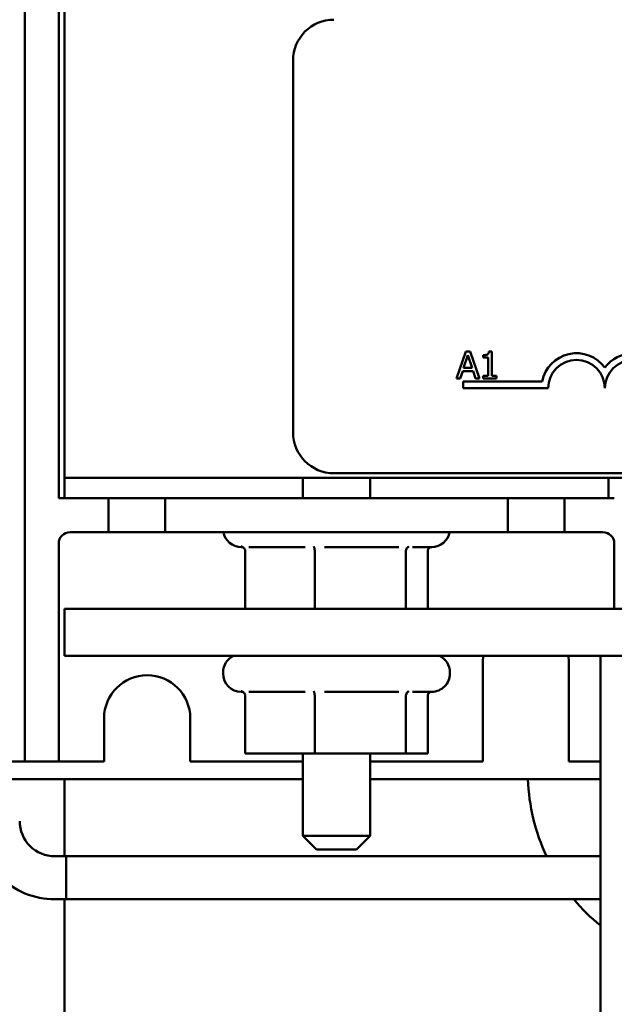
# Model space of a CAD drawing. Units: inches. Extents: x 0.05 to 2.15, y 0.02 to 1.67.
# Drawn here: x 0.26 to 0.3, y 1.48 to 1.55 of the extents above; entities that cross this region are included whole.
import ezdxf

# ---------------------------------------------------------------- set-up
doc = ezdxf.new("R2010")
doc.units = ezdxf.units.IN
doc.header["$LTSCALE"] = 0.1
doc.header["$MEASUREMENT"] = 0
doc.layers.add('Hatch (ANSI)', color=7, linetype='Continuous', lineweight=18)
doc.layers.add('Visible (ANSI)', color=7, linetype='Continuous', lineweight=50)

msp = doc.modelspace()

# ---------------------------------------------------------------- hatches: boundary and pattern name
at = {"layer": 'Hatch (ANSI)'}
h = msp.add_hatch(dxfattribs=at)
h.set_pattern_fill('ANSI31', color=256, scale=0.1, style=0)
h.set_pattern_definition([(45, (0, 0), (-0.0088388347648318, 0.0088388347648318), [])])
edge = h.paths.add_edge_path()
edge.add_ellipse((0.5551426476802717, 1.437801658265033), major_axis=(0, -0.0020000000000001), ratio=1, start_angle=1.4249e-12, end_angle=90.00000000000009)
edge.add_line((0.5571426476802718, 1.437801658265033), (0.5571426476802719, 1.629801658265032))
edge.add_ellipse((0.555142647680272, 1.629801658265032), major_axis=(0.002, -1e-16), ratio=1, start_angle=1.0818e-12, end_angle=90.00000000000142)
edge.add_line((0.5551426476802721, 1.631801658265032), (0.1628093143469385, 1.631801658265033))
edge.add_ellipse((0.1628093143469387, 1.629801658265033), major_axis=(-2e-16, 0.002), ratio=1, start_angle=2.544e-13, end_angle=90.00000000000159)
edge.add_line((0.1608093143469386, 1.629801658265033), (0.1608093143469383, 1.437801658265033))
edge.add_ellipse((0.1628093143469383, 1.437801658265033), major_axis=(-0.002, -1e-16), ratio=1, start_angle=0, end_angle=89.99999999999974)
edge.add_line((0.1628093143469384, 1.435801658265033), (0.1838093143469383, 1.435801658265033))
edge.add_line((0.1838093143469383, 1.435801658265033), (0.1838093143469383, 1.433801658265033))
edge.add_line((0.1838093143469383, 1.433801658265033), (0.1628093143469384, 1.433801658265033))
edge.add_ellipse((0.1628093143469383, 1.437801658265033), major_axis=(0, -0.004), ratio=1, start_angle=270.0000000000009, end_angle=360.0000000000011, ccw=False)
edge.add_line((0.1588093143469383, 1.437801658265033), (0.1588093143469387, 1.629801658265033))
edge.add_ellipse((0.1628093143469387, 1.629801658265033), major_axis=(-0.004, -2e-16), ratio=1, start_angle=270.0000000000002, end_angle=360, ccw=False)
edge.add_line((0.1628093143469385, 1.633801658265033), (0.5551426476802721, 1.633801658265033))
edge.add_ellipse((0.555142647680272, 1.629801658265032), major_axis=(2e-16, 0.004), ratio=1, start_angle=269.99999999999983, end_angle=360.0000000000008, ccw=False)
edge.add_line((0.5591426476802721, 1.629801658265032), (0.5591426476802718, 1.437801658265033))
edge.add_ellipse((0.5551426476802717, 1.437801658265033), major_axis=(0.0040000000000001, 0), ratio=1, start_angle=270.0000000000001, end_angle=360.0000000000004, ccw=False)
edge.add_line((0.5551426476802717, 1.433801658265033), (0.5341426476802718, 1.433801658265033))
edge.add_line((0.5341426476802718, 1.433801658265033), (0.5341426476802715, 1.435801658265033))
edge.add_line((0.5341426476802715, 1.435801658265033), (0.5551426476802717, 1.435801658265033))

# ---------------------------------------------------------------- linework, layer by layer
at = {"layer": 'Visible (ANSI)'}
for p, q in [((0.2574184945239512, 1.587875243873417), (0.2574184945239511, 1.499341910540083)), ((0.2599184945239512, 1.516191910540083), (0.2599184945239512, 1.571025243873417)), ((0.260335161190612, 1.571691910540083), (0.2603351611906236, 1.517691910540083)), ((0.2771398587998077, 1.521018209038153), (0.2771398587998077, 1.548351542371486)), ((0.2898307284118533, 1.526970698735369), (0.2891564982576533, 1.524970698710651)), ((0.2901581190155753, 1.526970698735369), (0.2898307284118533, 1.526970698735369)), ((0.2908323491697752, 1.524970698710651), (0.2901581190155753, 1.526970698735369)), ((0.2917432081761702, 1.526977181717621), (0.2915357527441087, 1.526977181717621)), ((0.2917432081761702, 1.525174912651587), (0.2917432081761702, 1.526977181717621)), ((0.289679999074496, 1.525756760308697), (0.2899879407314623, 1.526698413480789)), ((0.2899879407314623, 1.526698413480789), (0.2902975031339916, 1.525756760308697)), ((0.2911224626255487, 1.526698413480789), (0.2911224626255487, 1.526515269232172)), ((0.2911224626255487, 1.526515269232172), (0.2914855096316563, 1.526515269232172)), ((0.2914855096316563, 1.526515269232172), (0.2914855096316563, 1.525174912651587)), ((0.2894255420211081, 1.524970698710651), (0.2896070655241619, 1.52552985592988)), ((0.2896070655241619, 1.52552985592988), (0.2903704366843257, 1.52552985592988)), ((0.2902975031339916, 1.525756760308697), (0.289679999074496, 1.525756760308697)), ((0.2903704366843257, 1.52552985592988), (0.2905519601873796, 1.524970698710651)), ((0.2891564982576533, 1.524970698710651), (0.2894255420211081, 1.524970698710651)), ((0.2896398587998076, 1.524268209038153), (0.2896398587998076, 1.524758142847698)), ((0.2896398587998076, 1.524758142847698), (0.2954469956541282, 1.524758142847698)), ((0.2905519601873796, 1.524970698710651), (0.2908323491697752, 1.524970698710651)), ((0.2911224626255487, 1.525174912651587), (0.2911224626255487, 1.524970698710651)), ((0.2914855096316563, 1.525174912651587), (0.2911224626255487, 1.525174912651587)), ((0.2911224626255487, 1.524970698710651), (0.2920981514544629, 1.524970698710651)), ((0.2920981514544629, 1.525174912651587), (0.2917432081761702, 1.525174912651587)), ((0.2920981514544629, 1.524970698710651), (0.2920981514544629, 1.525174912651587)), ((0.2958898587998076, 1.524268209038153), (0.2896398587998076, 1.524268209038153)), ((0.2603351611906178, 1.516191910540083), (0.2603351611906178, 1.517691910540083)), ((0.2603351611906236, 1.517691910540083), (0.4603351611906234, 1.517691910540126)), ((0.2778684945239511, 1.517691910540087), (0.2778684945239511, 1.516191910540083)), ((0.4408065254664738, 1.518018209038153), (0.2801398587998077, 1.518018209038153)), ((0.2828018278572845, 1.517691910540088), (0.2828018278572845, 1.516191910540083)), ((0.3003351611906178, 1.516191910540083), (0.3003351611906178, 1.517691910540092)), ((0.2603351611906178, 1.516191910540083), (0.2599184945239512, 1.516191910540083)), ((0.2603351611906178, 1.516191910540083), (0.2635851611906178, 1.516191910540083)), ((0.2677518278572845, 1.516191910540083), (0.2635851611906178, 1.516191910540083)), ((0.2635851611906178, 1.516191910540083), (0.2635851611906178, 1.513691910540083)), ((0.2677518278572845, 1.516191910540083), (0.2929184945239511, 1.516191910540083)), ((0.2677518278572845, 1.513691910540083), (0.2677518278572845, 1.516191910540083)), ((0.2929184945239511, 1.516191910540083), (0.2929184945239511, 1.513691910540083)), ((0.2970851611906177, 1.516191910540083), (0.2929184945239511, 1.516191910540083)), ((0.2970851611906177, 1.516191910540083), (0.3003351611906178, 1.516191910540083)), ((0.2970851611906177, 1.513691910540083), (0.2970851611906178, 1.516191910540083)), ((0.3007518278572844, 1.516191910540083), (0.3003351611906178, 1.516191910540083)), ((0.2607518278572845, 1.513691910540083), (0.2635851611906178, 1.513691910540083)), ((0.2635851611906178, 1.513691910540083), (0.2677518278572845, 1.513691910540083)), ((0.2929184945239511, 1.513691910540083), (0.2677518278572845, 1.513691910540083)), ((0.2929184945239511, 1.513691910540083), (0.2970851611906177, 1.513691910540083)), ((0.2970851611906178, 1.513691910540083), (0.2999184945239511, 1.513691910540083)), ((0.2599184945239512, 1.51285857720675), (0.2599184945239512, 1.499341910540083)), ((0.2734329256015049, 1.512591910540083), (0.2733351611906178, 1.512591910540083)), ((0.2780278068672942, 1.512591910540083), (0.2738812701280022, 1.512591910540083)), ((0.2849048647624019, 1.512591910540083), (0.279455654181171, 1.512591910540083)), ((0.2873351611906178, 1.512591910540083), (0.2859095452437867, 1.512591910540083)), ((0.3007518278572844, 1.50805857720675), (0.3007518278572844, 1.51285857720675)), ((0.273632799717382, 1.512284103784359), (0.273632799717382, 1.50805857720675)), ((0.2787329124171026, 1.512284103784359), (0.2787329124171026, 1.50805857720675)), ((0.2854352738903385, 1.512284103784359), (0.2854352738903385, 1.50805857720675)), ((0.2870375226638537, 1.512284103784359), (0.2870375226638537, 1.50805857720675)), ((0.4603351611906171, 1.50805857720675), (0.2603351611906177, 1.50805857720675)), ((0.2603351611906177, 1.504591910540083), (0.2603351611906177, 1.50805857720675)), ((0.2603351611906177, 1.504591910540083), (0.4603351611906171, 1.504591910540083)), ((0.4228351611906259, 1.504591910540118), (0.2997351611906261, 1.504591910540092)), ((0.2997351611906261, 1.504591910540092), (0.2997351611906342, 1.467258577206759)), ((0.2910851611906179, 1.496841910540083), (0.2910851611906178, 1.50400857720675)), ((0.2974184945239511, 1.50400857720675), (0.2974184945239511, 1.496841910540083)), ((0.2720018278572844, 1.503391910540083), (0.2720018278572844, 1.503291910540083)), ((0.2886684945239511, 1.503391910540083), (0.2886684945239511, 1.503291910540083)), ((0.2734329256015049, 1.50195857720675), (0.2733351611906178, 1.50195857720675)), ((0.2736327997173819, 1.501650770451026), (0.2736327997173819, 1.497425243873417)), ((0.2780278068672941, 1.50195857720675), (0.2738812701280021, 1.50195857720675)), ((0.2787329124171026, 1.501650770451026), (0.2787329124171026, 1.497425243873417)), ((0.2849048647624018, 1.50195857720675), (0.279455654181171, 1.50195857720675)), ((0.2854352738903385, 1.501650770451026), (0.2854352738903385, 1.497425243873417)), ((0.2873351611906178, 1.50195857720675), (0.2859095452437867, 1.50195857720675)), ((0.2870375226638537, 1.501650770451026), (0.2870375226638537, 1.497425243873417)), ((0.2632518278572846, 1.496841910540083), (0.2632518278572846, 1.50000857720675)), ((0.2695851611906179, 1.50000857720675), (0.2695851611906179, 1.496841910540083)), ((0.2574184945239511, 1.496841910540083), (0.2574184945239511, 1.499341910540083)), ((0.2599184945239512, 1.499341910540083), (0.2599184945239512, 1.496841910540083)), ((0.2736327997173818, 1.497425243873417), (0.2787329124171025, 1.497425243873417)), ((0.2778684945239511, 1.497425243873417), (0.2778684945239511, 1.49135857720675)), ((0.2787329124171025, 1.497425243873417), (0.2854352738903384, 1.497425243873417)), ((0.2828018278572844, 1.497425243873417), (0.2828018278572844, 1.49135857720675)), ((0.2854352738903384, 1.497425243873417), (0.2870375226638536, 1.497425243873417)), ((0.2529184945239512, 1.496841910540083), (0.2574184945239512, 1.496841910540083)), ((0.2574184945239511, 1.496841910540083), (0.2599184945239512, 1.496841910540083)), ((0.2599184945239512, 1.496841910540083), (0.2632518278572846, 1.496841910540083)), ((0.2695851611906179, 1.496841910540083), (0.2778684945239513, 1.496841910540083)), ((0.2828018278572845, 1.496841910540083), (0.2910851611906179, 1.496841910540083)), ((0.2974184945239512, 1.496841910540083), (0.2997351611906278, 1.496841910540083)), ((0.2778684945239511, 1.49553857720675), (0.2495384945239664, 1.49553857720675)), ((0.2603351611906181, 1.49553857720675), (0.2603351611906181, 1.489864892840501)), ((0.299735161190628, 1.49553857720675), (0.2828018278572844, 1.49553857720675)), ((0.2778684945239511, 1.49135857720675), (0.2828018278572844, 1.49135857720675)), ((0.2788684945239511, 1.49035857720675), (0.2778684945239511, 1.49135857720675)), ((0.2818018278572844, 1.49035857720675), (0.2828018278572844, 1.49135857720675)), ((0.2818018278572844, 1.49035857720675), (0.2788684945239511, 1.49035857720675)), ((0.2596373152507517, 1.489864892840501), (0.2997351611906292, 1.48986489284051)), ((0.2604706485840852, 1.489864892840502), (0.2604706485840858, 1.486704892840502)), ((0.2997351611906294, 1.48986489284051), (0.2604706485840852, 1.489864892840502)), ((0.2596373152507524, 1.486704892840501), (0.2997351611906299, 1.48670489284051)), ((0.2603351611906181, 1.486704892840501), (0.2603351611906181, 1.467691910540083)), ((0.29973516119063, 1.48670489284051), (0.2604706485840858, 1.486704892840502))]:
    msp.add_line(p, q, dxfattribs=at)
for centre, radius, start, end in [((0.2801398587998077, 1.548351542371486), 0.003, 90.00000000000067, 180), ((0.297973192133141, 1.524268209038153), 0.0025732671428784, 35.94251469294849, 169.0242400062506), ((0.297973192133141, 1.524268209038153), 0.002083333333322, 0, 180), ((0.3021398587998076, 1.524268209038153), 0.0025732671428692, 35.94251469295048, 144.05748530705), ((0.3021398587998076, 1.524268209038153), 0.0020833333333333, 0, 180), ((0.2801398587998077, 1.521018209038153), 0.003, 180, 270), ((0.2607518278572845, 1.51285857720675), 0.0008333333333333, 90, 180), ((0.2733351611906177, 1.513925243873416), 0.0013333333333333, 190.0786581077885, 270), ((0.2873351611906178, 1.513925243873416), 0.0013333333333333, 269.9999999999954, 349.9213418922114), ((0.2999184945239511, 1.51285857720675), 0.0008333333333333, 0, 90), ((0.2733351611906178, 1.503391910540083), 0.0013333333333333, 115.8419327631614, 180), ((0.2873351611906178, 1.503391910540083), 0.0013333333333333, 0, 64.15806723683988), ((0.2942518278572845, 1.50400857720675), 0.0031666666666667, 169.3848921492909, 180), ((0.2942518278572845, 1.50400857720675), 0.0031666666666667, 0, 10.61510785070909), ((0.2664184945239512, 1.50000857720675), 0.0031666666666667, 0, 180), ((0.2733351611906178, 1.503291910540083), 0.0013333333333333, 180, 270), ((0.2873351611906178, 1.503291910540083), 0.0013333333333333, 269.999999999997, 0), ((0.3089759810136055, 1.496052510389117), 0.0145833333333333, 182.0195863383071, 205.1059698437791), ((0.2596373152507511, 1.492451559507168), 0.0057466666666667, 180, 270.0000000000125), ((0.2596373152507511, 1.492451559507168), 0.0025866666666667, 180, 270.0000000000132), ((0.3089759810136055, 1.496052510389117), 0.0145833333333333, 219.8648963641867, 230.679610343346)]:
    msp.add_arc(centre, radius, start, end, dxfattribs=at)
for points, knots in [([(0.2915357527441087, 1.526977181717621), (0.29153359040275, 1.526950152450638), (0.291529470355975, 1.526922790526638), (0.2915163690985656, 1.526873979975915), (0.2915080267609484, 1.52685184427809), (0.2914842597113004, 1.526809224708201), (0.2914686241871359, 1.526789613463317), (0.2914378195137713, 1.526764084655703), (0.2914129919511705, 1.52674571794463), (0.2912953777672111, 1.526705892363447), (0.2912079118665543, 1.526698413480789), (0.2911224626255487, 1.526698413480789)], [-0.1005438135457126, -0.1005438135457126, -0.1005438135457126, -0.1005438135457126, -0.0762723394812464, -0.0762723394812464, -0.0553229370282557, -0.0553229370282557, -0.0326179861171894, -0.0326179861171894, -0.0195336964938852, -0.0195336964938852, 0, 0, 0, 0]), ([(0.2736327997173819, 1.512284103784359), (0.2736327997173819, 1.512322405029076), (0.2736255638603955, 1.512360109347307), (0.2735970488357494, 1.512435265126722), (0.2735747235388021, 1.512471271205773), (0.2735198883948711, 1.512533696050627), (0.2734877441336581, 1.512559930283832), (0.2734175396446321, 1.512601807252078), (0.2733794771717895, 1.512617437601458), (0.2733394258906303, 1.512627590865744), (0.273338699300951, 1.512627773021662), (0.2733379722735131, 1.512627953249476)], [0, 0, 0, 0, 0.0087556645422879, 0.0087556645422879, 0.0184598918018428, 0.0184598918018428, 0.0280650441947867, 0.0280650441947867, 0.0376822535528362, 0.0376822535528362, 0.037859836052756, 0.037859836052756, 0.037859836052756, 0.037859836052756]), ([(0.2787329124171026, 1.512284103784359), (0.2787329124171026, 1.512322405029076), (0.2787311826323089, 1.512360109347307), (0.2787243659060781, 1.512435265126722), (0.2787190288797447, 1.512471271205773), (0.2787059201355416, 1.512533696050627), (0.2786982358136336, 1.512559930283832), (0.2786814529145187, 1.512601807252078), (0.278672353800623, 1.512617437601458), (0.2786627792474769, 1.512627590865744), (0.2786626055508736, 1.512627773021662), (0.2786624317496209, 1.512627953249476)], [0, 0, 0, 0, 0.0087556645422871, 0.0087556645422871, 0.0184598918018393, 0.0184598918018393, 0.0280650441947817, 0.0280650441947817, 0.0376822535528248, 0.0376822535528248, 0.0378598360527375, 0.0378598360527375, 0.0378598360527375, 0.0378598360527375]), ([(0.2856596206667256, 1.512627953249476), (0.2856590674405696, 1.512627773021671), (0.2856585145475228, 1.512627590865764), (0.2856280378202743, 1.512617437601744), (0.2855990744620201, 1.512601807252902), (0.2855456528721578, 1.512559930285422), (0.2855211929323836, 1.512533696052028), (0.2854794665320645, 1.512471271206767), (0.2854624782612616, 1.512435265127578), (0.2854407799625948, 1.512360109347777), (0.2854352738903385, 1.512322405029316), (0.2854352738903385, 1.512284103784359)], [-0.0001784015631465, -0.0001784015631465, -0.0001784015631465, -0.0001784015631465, 0, 0, 0.0096615670540477, 0.0096615670540477, 0.0193110219091033, 0.0193110219091033, 0.029060008516874, 0.029060008516874, 0.0378560573035849, 0.0378560573035849, 0.0378560573035849, 0.0378560573035849]), ([(0.2872373967016153, 1.512591910702416), (0.2872307242251831, 1.51258840837665), (0.2872241413054971, 1.512584722642215), (0.2871825782496334, 1.512559930285422), (0.2871504339878039, 1.512533696052028), (0.2870955988430959, 1.512471271206767), (0.2870732735459105, 1.512435265127578), (0.2870447585209328, 1.512360109347777), (0.2870375226638537, 1.512322405029316), (0.2870375226638537, 1.512284103784359)], [0.0078783472431132, 0.0078783472431132, 0.0078783472431132, 0.0078783472431132, 0.0096615670540464, 0.0096615670540464, 0.0193110219090987, 0.0193110219090987, 0.0290600085168675, 0.0290600085168675, 0.0378560573035775, 0.0378560573035775, 0.0378560573035775, 0.0378560573035775]), ([(0.2736327997173818, 1.501650770451026), (0.2736327997173818, 1.501689071695742), (0.2736255638603955, 1.501726776013974), (0.2735970488357494, 1.501801931793389), (0.2735747235388021, 1.50183793787244), (0.273519888394871, 1.501900362717294), (0.2734877441336581, 1.501926596950499), (0.2734175396446321, 1.501968473918745), (0.2733794771717895, 1.501984104268125), (0.2733394258906303, 1.501994257532411), (0.273338699300951, 1.501994439688329), (0.273337972273513, 1.501994619916143)], [0, 0, 0, 0, 0.0087556645422879, 0.0087556645422879, 0.0184598918018428, 0.0184598918018428, 0.0280650441947867, 0.0280650441947867, 0.0376822535528362, 0.0376822535528362, 0.037859836052756, 0.037859836052756, 0.037859836052756, 0.037859836052756]), ([(0.2787329124171026, 1.501650770451026), (0.2787329124171026, 1.501689071695742), (0.2787311826323088, 1.501726776013974), (0.278724365906078, 1.501801931793389), (0.2787190288797446, 1.50183793787244), (0.2787059201355416, 1.501900362717294), (0.2786982358136336, 1.501926596950499), (0.2786814529145187, 1.501968473918745), (0.278672353800623, 1.501984104268125), (0.2786627792474769, 1.501994257532411), (0.2786626055508736, 1.501994439688329), (0.2786624317496209, 1.501994619916143)], [0, 0, 0, 0, 0.0087556645422871, 0.0087556645422871, 0.0184598918018393, 0.0184598918018393, 0.0280650441947817, 0.0280650441947817, 0.0376822535528248, 0.0376822535528248, 0.0378598360527375, 0.0378598360527375, 0.0378598360527375, 0.0378598360527375]), ([(0.2856596206667256, 1.501994619916143), (0.2856590674405696, 1.501994439688338), (0.2856585145475227, 1.50199425753243), (0.2856280378202743, 1.501984104268411), (0.28559907446202, 1.501968473919569), (0.2855456528721577, 1.501926596952089), (0.2855211929323836, 1.501900362718695), (0.2854794665320644, 1.501837937873434), (0.2854624782612616, 1.501801931794245), (0.2854407799625948, 1.501726776014444), (0.2854352738903385, 1.501689071695983), (0.2854352738903385, 1.501650770451026)], [-0.0001784015631465, -0.0001784015631465, -0.0001784015631465, -0.0001784015631465, 0, 0, 0.0096615670540477, 0.0096615670540477, 0.0193110219091033, 0.0193110219091033, 0.029060008516874, 0.029060008516874, 0.0378560573035849, 0.0378560573035849, 0.0378560573035849, 0.0378560573035849]), ([(0.2872373967016153, 1.501958577369083), (0.2872307242251831, 1.501955075043317), (0.2872241413054971, 1.501951389308881), (0.2871825782496333, 1.501926596952089), (0.2871504339878039, 1.501900362718695), (0.2870955988430959, 1.501837937873434), (0.2870732735459105, 1.501801931794245), (0.2870447585209327, 1.501726776014444), (0.2870375226638537, 1.501689071695983), (0.2870375226638537, 1.501650770451026)], [0.0078783472431132, 0.0078783472431132, 0.0078783472431132, 0.0078783472431132, 0.0096615670540464, 0.0096615670540464, 0.0193110219090987, 0.0193110219090987, 0.0290600085168675, 0.0290600085168675, 0.0378560573035775, 0.0378560573035775, 0.0378560573035775, 0.0378560573035775])]:
    msp.add_open_spline(points, degree=3, knots=knots, dxfattribs=at)

doc.saveas('drawing.dxf')
